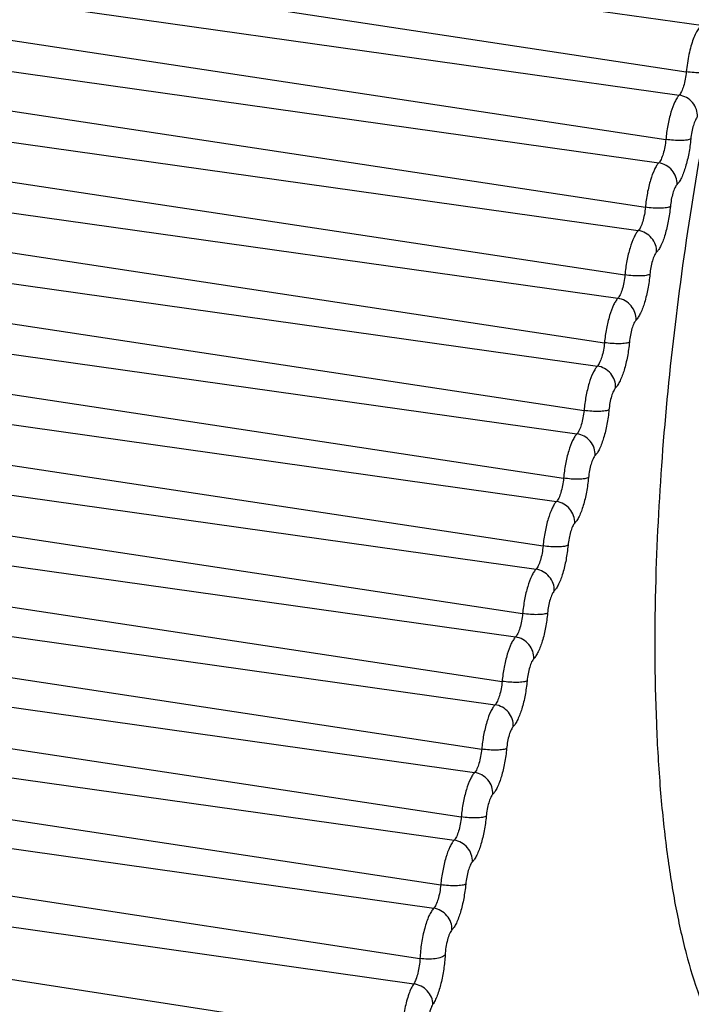
# Model space of a CAD drawing. Units: inches. Extents: x 0 to 160, y 0 to 100.
# Drawn here: x 4 to 5, y 12 to 12 of the extents above; entities that cross this region are included whole.
import ezdxf

# ---------------------------------------------------------------- set-up
doc = ezdxf.new("R2010")
doc.units = ezdxf.units.IN
doc.header["$MEASUREMENT"] = 0

msp = doc.modelspace()

# ---------------------------------------------------------------- linework, layer by layer
at = {"color": 7, "linetype": 'Continuous'}
for p, q in [((4.22694, 12.5027), (4.71526, 12.4341)), ((4.22035, 12.48511), (4.70673, 12.41133)), ((4.21537, 12.46862), (4.70325, 12.39981)), ((4.21027, 12.45174), (4.69664, 12.37795)), ((4.20528, 12.43524), (4.69316, 12.36644)), ((4.20018, 12.41836), (4.68656, 12.34458)), ((4.1952, 12.40187), (4.68308, 12.33306)), ((4.1901, 12.38499), (4.67647, 12.3112)), ((4.18511, 12.36849), (4.673, 12.29969)), ((4.18001, 12.35161), (4.66639, 12.27782)), ((4.17503, 12.33512), (4.66291, 12.26631)), ((4.16993, 12.31823), (4.65631, 12.24445)), ((4.16495, 12.30174), (4.65283, 12.23293)), ((4.15985, 12.28486), (4.64622, 12.21107)), ((4.15486, 12.26836), (4.64274, 12.19956)), ((4.14976, 12.25148), (4.63614, 12.1777)), ((4.14478, 12.23499), (4.63266, 12.16618)), ((4.13968, 12.21811), (4.62605, 12.14432)), ((4.13469, 12.20161), (4.62257, 12.13281)), ((4.12959, 12.18473), (4.61597, 12.11095)), ((4.12461, 12.16824), (4.61249, 12.09943)), ((4.69169, 12.16175), (4.69164, 12.16077)), ((4.69167, 12.16173), (4.69164, 12.16077)), ((4.11951, 12.15135), (4.60589, 12.07757)), ((4.11453, 12.13486), (4.60241, 12.06606)), ((4.10942, 12.11798), (4.5958, 12.04419)), ((4.10444, 12.10149), (4.59232, 12.03268)), ((4.09933, 12.08453), (4.58571, 12.01072)), ((4.09437, 12.06798), (4.58224, 11.99917)), ((4.08913, 12.04883), (4.57546, 11.97437)), ((4.08471, 12.03099), (4.57238, 11.96192)), ((4.08015, 12.00974), (4.56648, 11.93439))]:
    msp.add_line(p, q, dxfattribs=at)
for points, knots in [([(4.71526, 12.4341), (4.71506, 12.43413), (4.71463, 12.43409), (4.71399, 12.43378), (4.71335, 12.43324), (4.71241, 12.43214), (4.71129, 12.4302), (4.71006, 12.4273), (4.70894, 12.42379), (4.70797, 12.41984), (4.70721, 12.41564), (4.70686, 12.41277), (4.70673, 12.41133)], [0, 0, 0, 0, 0.023406, 0.050266, 0.082762, 0.121957, 0.221288, 0.347018, 0.494547, 0.657498, 0.828667, 1, 1, 1, 1]), ([(4.72363, 12.4228), (4.71902, 12.40111), (4.71076, 12.3573), (4.70122, 12.29135), (4.69465, 12.22606), (4.69228, 12.18289), (4.69167, 12.16173)], [0, 0, 0, 0, 0.252656, 0.507692, 0.758858, 1, 1, 1, 1]), ([(4.70673, 12.41133), (4.70662, 12.4101), (4.70628, 12.40773), (4.7055, 12.40444), (4.70465, 12.40205), (4.70387, 12.40058), (4.70346, 12.40003), (4.70325, 12.39981)], [0, 0, 0, 0, 0.302713, 0.590993, 0.831477, 0.925708, 1, 1, 1, 1]), ([(4.71903, 12.41161), (4.7188, 12.41148), (4.7182, 12.41126), (4.7166, 12.41092), (4.714, 12.41077), (4.7105, 12.41087), (4.708, 12.41114), (4.70673, 12.41133)], [0, 0, 0, 0, 0.064326, 0.152981, 0.393529, 0.690223, 1, 1, 1, 1]), ([(4.70325, 12.39981), (4.70285, 12.39941), (4.70207, 12.39835), (4.70058, 12.39557), (4.69897, 12.39103), (4.69749, 12.38479), (4.69685, 12.38027), (4.69664, 12.37795)], [0, 0, 0, 0, 0.074312, 0.16852, 0.408996, 0.697299, 1, 1, 1, 1]), ([(4.71223, 12.38912), (4.7123, 12.39036), (4.71191, 12.39292), (4.70997, 12.39628), (4.70697, 12.39878), (4.7045, 12.39964), (4.70325, 12.39981)], [0, 0, 0, 0, 0.244649, 0.496807, 0.750805, 1, 1, 1, 1]), ([(4.71223, 12.38912), (4.71203, 12.38892), (4.71165, 12.38839), (4.7109, 12.38701), (4.7101, 12.38475), (4.70936, 12.38164), (4.70905, 12.37939), (4.70894, 12.37824)], [0, 0, 0, 0, 0.074288, 0.168518, 0.409007, 0.697296, 1, 1, 1, 1]), ([(4.69664, 12.37795), (4.69653, 12.37673), (4.6962, 12.37435), (4.69542, 12.37106), (4.69457, 12.36867), (4.69378, 12.36721), (4.69338, 12.36665), (4.69316, 12.36644)], [0, 0, 0, 0, 0.302713, 0.590993, 0.831477, 0.925708, 1, 1, 1, 1]), ([(4.70894, 12.37824), (4.70872, 12.3781), (4.70811, 12.37788), (4.70652, 12.37755), (4.70392, 12.37739), (4.70041, 12.37749), (4.69791, 12.37776), (4.69664, 12.37795)], [0, 0, 0, 0, 0.064326, 0.152981, 0.393529, 0.690223, 1, 1, 1, 1]), ([(4.70894, 12.37824), (4.70873, 12.37585), (4.70807, 12.3712), (4.70655, 12.36478), (4.70489, 12.36011), (4.70336, 12.35725), (4.70256, 12.35616), (4.70215, 12.35574)], [0, 0, 0, 0, 0.302696, 0.591005, 0.831484, 0.925691, 1, 1, 1, 1]), ([(4.69316, 12.36644), (4.69276, 12.36603), (4.69198, 12.36498), (4.69049, 12.3622), (4.68888, 12.35765), (4.6874, 12.35142), (4.68677, 12.3469), (4.68656, 12.34458)], [0, 0, 0, 0, 0.074312, 0.16852, 0.408996, 0.697299, 1, 1, 1, 1]), ([(4.70215, 12.35574), (4.70221, 12.35698), (4.70182, 12.35954), (4.69988, 12.3629), (4.69689, 12.3654), (4.69441, 12.36626), (4.69316, 12.36644)], [0, 0, 0, 0, 0.244649, 0.496807, 0.750805, 1, 1, 1, 1]), ([(4.70215, 12.35574), (4.70195, 12.35554), (4.70156, 12.35502), (4.70082, 12.35363), (4.70002, 12.35137), (4.69928, 12.34827), (4.69896, 12.34602), (4.69886, 12.34486)], [0, 0, 0, 0, 0.074288, 0.168518, 0.409007, 0.697296, 1, 1, 1, 1]), ([(4.68656, 12.34458), (4.68645, 12.34335), (4.68611, 12.34097), (4.68534, 12.33769), (4.68449, 12.3353), (4.6837, 12.33383), (4.68329, 12.33328), (4.68308, 12.33306)], [0, 0, 0, 0, 0.302713, 0.590993, 0.831477, 0.925708, 1, 1, 1, 1]), ([(4.69886, 12.34486), (4.69863, 12.34472), (4.69803, 12.3445), (4.69643, 12.34417), (4.69383, 12.34401), (4.69033, 12.34411), (4.68783, 12.34438), (4.68656, 12.34458)], [0, 0, 0, 0, 0.064326, 0.152981, 0.393529, 0.690223, 1, 1, 1, 1]), ([(4.69886, 12.34486), (4.69864, 12.34247), (4.69799, 12.33783), (4.69647, 12.33141), (4.69481, 12.32673), (4.69328, 12.32387), (4.69248, 12.32279), (4.69206, 12.32237)], [0, 0, 0, 0, 0.302696, 0.591005, 0.831484, 0.925691, 1, 1, 1, 1]), ([(4.68308, 12.33306), (4.68268, 12.33265), (4.6819, 12.3316), (4.68041, 12.32882), (4.6788, 12.32428), (4.67732, 12.31804), (4.67669, 12.31352), (4.67647, 12.3112)], [0, 0, 0, 0, 0.074312, 0.16852, 0.408996, 0.697299, 1, 1, 1, 1]), ([(4.69206, 12.32237), (4.69213, 12.32361), (4.69174, 12.32617), (4.6898, 12.32953), (4.6868, 12.33203), (4.68433, 12.33289), (4.68308, 12.33306)], [0, 0, 0, 0, 0.244649, 0.496807, 0.750805, 1, 1, 1, 1]), ([(4.69206, 12.32237), (4.69186, 12.32217), (4.69148, 12.32164), (4.69073, 12.32026), (4.68993, 12.318), (4.6892, 12.31489), (4.68888, 12.31264), (4.68878, 12.31149)], [0, 0, 0, 0, 0.074288, 0.168518, 0.409007, 0.697296, 1, 1, 1, 1]), ([(4.67647, 12.3112), (4.67636, 12.30998), (4.67603, 12.3076), (4.67525, 12.30431), (4.6744, 12.30192), (4.67362, 12.30046), (4.67321, 12.2999), (4.673, 12.29969)], [0, 0, 0, 0, 0.302713, 0.590993, 0.831477, 0.925708, 1, 1, 1, 1]), ([(4.68878, 12.31149), (4.68855, 12.31135), (4.68795, 12.31113), (4.68635, 12.3108), (4.68375, 12.31064), (4.68024, 12.31074), (4.67774, 12.31101), (4.67647, 12.3112)], [0, 0, 0, 0, 0.064326, 0.152981, 0.393529, 0.690223, 1, 1, 1, 1]), ([(4.68878, 12.31149), (4.68856, 12.3091), (4.68791, 12.30445), (4.68639, 12.29803), (4.68473, 12.29336), (4.68319, 12.2905), (4.68239, 12.28941), (4.68198, 12.28899)], [0, 0, 0, 0, 0.302696, 0.591005, 0.831484, 0.925691, 1, 1, 1, 1]), ([(4.673, 12.29969), (4.67259, 12.29928), (4.67182, 12.29823), (4.67033, 12.29544), (4.66871, 12.2909), (4.66724, 12.28466), (4.6666, 12.28015), (4.66639, 12.27782)], [0, 0, 0, 0, 0.074312, 0.16852, 0.408996, 0.697299, 1, 1, 1, 1]), ([(4.68198, 12.28899), (4.68204, 12.29023), (4.68165, 12.29279), (4.67971, 12.29615), (4.67672, 12.29865), (4.67424, 12.29951), (4.673, 12.29969)], [0, 0, 0, 0, 0.244649, 0.496807, 0.750805, 1, 1, 1, 1]), ([(4.68198, 12.28899), (4.68178, 12.28879), (4.68139, 12.28827), (4.68065, 12.28688), (4.67985, 12.28462), (4.67911, 12.28151), (4.6788, 12.27927), (4.67869, 12.27811)], [0, 0, 0, 0, 0.074288, 0.168518, 0.409007, 0.697296, 1, 1, 1, 1]), ([(4.66639, 12.27782), (4.66628, 12.2766), (4.66595, 12.27422), (4.66517, 12.27094), (4.66432, 12.26854), (4.66353, 12.26708), (4.66312, 12.26653), (4.66291, 12.26631)], [0, 0, 0, 0, 0.302713, 0.590993, 0.831477, 0.925708, 1, 1, 1, 1]), ([(4.67869, 12.27811), (4.67846, 12.27797), (4.67786, 12.27775), (4.67627, 12.27742), (4.67367, 12.27726), (4.67016, 12.27736), (4.66766, 12.27763), (4.66639, 12.27782)], [0, 0, 0, 0, 0.064326, 0.152981, 0.393529, 0.690223, 1, 1, 1, 1]), ([(4.67869, 12.27811), (4.67847, 12.27572), (4.67782, 12.27107), (4.6763, 12.26466), (4.67464, 12.25998), (4.67311, 12.25712), (4.67231, 12.25604), (4.6719, 12.25562)], [0, 0, 0, 0, 0.302696, 0.591005, 0.831484, 0.925691, 1, 1, 1, 1]), ([(4.66291, 12.26631), (4.66251, 12.2659), (4.66173, 12.26485), (4.66024, 12.26207), (4.65863, 12.25753), (4.65715, 12.25129), (4.65652, 12.24677), (4.65631, 12.24445)], [0, 0, 0, 0, 0.074312, 0.16852, 0.408996, 0.697299, 1, 1, 1, 1]), ([(4.6719, 12.25562), (4.67196, 12.25685), (4.67157, 12.25941), (4.66963, 12.26278), (4.66663, 12.26528), (4.66416, 12.26613), (4.66291, 12.26631)], [0, 0, 0, 0, 0.244649, 0.496807, 0.750805, 1, 1, 1, 1]), ([(4.6719, 12.25562), (4.6717, 12.25541), (4.67131, 12.25489), (4.67057, 12.25351), (4.66976, 12.25124), (4.66903, 12.24814), (4.66871, 12.24589), (4.66861, 12.24473)], [0, 0, 0, 0, 0.074288, 0.168518, 0.409007, 0.697296, 1, 1, 1, 1]), ([(4.65631, 12.24445), (4.6562, 12.24323), (4.65586, 12.24085), (4.65508, 12.23756), (4.65423, 12.23517), (4.65345, 12.2337), (4.65304, 12.23315), (4.65283, 12.23293)], [0, 0, 0, 0, 0.302713, 0.590993, 0.831477, 0.925708, 1, 1, 1, 1]), ([(4.66861, 12.24473), (4.66838, 12.2446), (4.66778, 12.24438), (4.66618, 12.24405), (4.66358, 12.24389), (4.66008, 12.24399), (4.65757, 12.24426), (4.65631, 12.24445)], [0, 0, 0, 0, 0.064326, 0.152981, 0.393529, 0.690223, 1, 1, 1, 1]), ([(4.66861, 12.24473), (4.66839, 12.24235), (4.66774, 12.2377), (4.66622, 12.23128), (4.66456, 12.22661), (4.66302, 12.22374), (4.66222, 12.22266), (4.66181, 12.22224)], [0, 0, 0, 0, 0.302696, 0.591005, 0.831484, 0.925691, 1, 1, 1, 1]), ([(4.65283, 12.23293), (4.65243, 12.23253), (4.65165, 12.23147), (4.65016, 12.22869), (4.64854, 12.22415), (4.64707, 12.21791), (4.64643, 12.2134), (4.64622, 12.21107)], [0, 0, 0, 0, 0.074312, 0.16852, 0.408996, 0.697299, 1, 1, 1, 1]), ([(4.66181, 12.22224), (4.66188, 12.22348), (4.66149, 12.22604), (4.65954, 12.2294), (4.65655, 12.2319), (4.65408, 12.23276), (4.65283, 12.23293)], [0, 0, 0, 0, 0.244649, 0.496807, 0.750805, 1, 1, 1, 1]), ([(4.66181, 12.22224), (4.66161, 12.22204), (4.66122, 12.22151), (4.66048, 12.22013), (4.65968, 12.21787), (4.65894, 12.21476), (4.65863, 12.21251), (4.65852, 12.21136)], [0, 0, 0, 0, 0.074288, 0.168518, 0.409007, 0.697296, 1, 1, 1, 1]), ([(4.65852, 12.21136), (4.65829, 12.21122), (4.65769, 12.211), (4.6561, 12.21067), (4.6535, 12.21051), (4.64999, 12.21061), (4.64749, 12.21088), (4.64622, 12.21107)], [0, 0, 0, 0, 0.064326, 0.152981, 0.393529, 0.690223, 1, 1, 1, 1]), ([(4.65852, 12.21136), (4.65831, 12.20897), (4.65765, 12.20432), (4.65613, 12.1979), (4.65447, 12.19323), (4.65294, 12.19037), (4.65214, 12.18929), (4.65173, 12.18887)], [0, 0, 0, 0, 0.302696, 0.591005, 0.831484, 0.925691, 1, 1, 1, 1]), ([(4.64622, 12.21107), (4.64611, 12.20985), (4.64578, 12.20747), (4.645, 12.20419), (4.64415, 12.20179), (4.64336, 12.20033), (4.64295, 12.19977), (4.64274, 12.19956)], [0, 0, 0, 0, 0.302713, 0.590993, 0.831477, 0.925708, 1, 1, 1, 1]), ([(4.64274, 12.19956), (4.64234, 12.19915), (4.64156, 12.1981), (4.64007, 12.19532), (4.63846, 12.19077), (4.63698, 12.18454), (4.63635, 12.18002), (4.63614, 12.1777)], [0, 0, 0, 0, 0.074312, 0.16852, 0.408996, 0.697299, 1, 1, 1, 1]), ([(4.65173, 12.18887), (4.65179, 12.1901), (4.6514, 12.19266), (4.64946, 12.19602), (4.64647, 12.19852), (4.64399, 12.19938), (4.64274, 12.19956)], [0, 0, 0, 0, 0.244649, 0.496807, 0.750805, 1, 1, 1, 1]), ([(4.65173, 12.18887), (4.65153, 12.18866), (4.65114, 12.18814), (4.6504, 12.18675), (4.6496, 12.18449), (4.64886, 12.18139), (4.64854, 12.17914), (4.64844, 12.17798)], [0, 0, 0, 0, 0.074288, 0.168518, 0.409007, 0.697296, 1, 1, 1, 1]), ([(4.63614, 12.1777), (4.63603, 12.17647), (4.63569, 12.1741), (4.63491, 12.17081), (4.63406, 12.16842), (4.63328, 12.16695), (4.63287, 12.1664), (4.63266, 12.16618)], [0, 0, 0, 0, 0.302713, 0.590993, 0.831477, 0.925708, 1, 1, 1, 1]), ([(4.64844, 12.17798), (4.64821, 12.17785), (4.64761, 12.17763), (4.64601, 12.17729), (4.64341, 12.17714), (4.63991, 12.17724), (4.63741, 12.17751), (4.63614, 12.1777)], [0, 0, 0, 0, 0.064326, 0.152981, 0.393529, 0.690223, 1, 1, 1, 1]), ([(4.64844, 12.17798), (4.64822, 12.17559), (4.64757, 12.17095), (4.64605, 12.16453), (4.64439, 12.15985), (4.64286, 12.15699), (4.64206, 12.15591), (4.64164, 12.15549)], [0, 0, 0, 0, 0.302696, 0.591005, 0.831484, 0.925691, 1, 1, 1, 1]), ([(4.63266, 12.16618), (4.63226, 12.16577), (4.63148, 12.16472), (4.62999, 12.16194), (4.62838, 12.1574), (4.6269, 12.15116), (4.62626, 12.14664), (4.62605, 12.14432)], [0, 0, 0, 0, 0.074312, 0.16852, 0.408996, 0.697299, 1, 1, 1, 1]), ([(4.64164, 12.15549), (4.64171, 12.15673), (4.64132, 12.15929), (4.63938, 12.16265), (4.63638, 12.16515), (4.63391, 12.16601), (4.63266, 12.16618)], [0, 0, 0, 0, 0.244649, 0.496807, 0.750805, 1, 1, 1, 1]), ([(4.69164, 12.16077), (4.69099, 12.13718), (4.69102, 12.10277), (4.69363, 12.05848), (4.69669, 12.02873), (4.70087, 12.00172), (4.70613, 11.97772), (4.71242, 11.95692), (4.71764, 11.94443), (4.72048, 11.93884)], [0, 0, 0, 0, 0.313773, 0.457195, 0.590063, 0.711399, 0.820436, 0.916676, 1, 1, 1, 1]), ([(4.64164, 12.15549), (4.64144, 12.15529), (4.64106, 12.15476), (4.64031, 12.15338), (4.63951, 12.15112), (4.63878, 12.14801), (4.63846, 12.14576), (4.63835, 12.14461)], [0, 0, 0, 0, 0.074288, 0.168518, 0.409007, 0.697296, 1, 1, 1, 1]), ([(4.62605, 12.14432), (4.62594, 12.1431), (4.62561, 12.14072), (4.62483, 12.13743), (4.62398, 12.13504), (4.6232, 12.13358), (4.62279, 12.13302), (4.62257, 12.13281)], [0, 0, 0, 0, 0.302713, 0.590993, 0.831477, 0.925708, 1, 1, 1, 1]), ([(4.63835, 12.14461), (4.63813, 12.14447), (4.63752, 12.14425), (4.63593, 12.14392), (4.63333, 12.14376), (4.62982, 12.14386), (4.62732, 12.14413), (4.62605, 12.14432)], [0, 0, 0, 0, 0.064326, 0.152981, 0.393529, 0.690223, 1, 1, 1, 1]), ([(4.63835, 12.14461), (4.63814, 12.14222), (4.63749, 12.13757), (4.63597, 12.13115), (4.6343, 12.12648), (4.63277, 12.12362), (4.63197, 12.12253), (4.63156, 12.12211)], [0, 0, 0, 0, 0.302696, 0.591005, 0.831484, 0.925691, 1, 1, 1, 1]), ([(4.62257, 12.13281), (4.62217, 12.1324), (4.6214, 12.13135), (4.61991, 12.12857), (4.61829, 12.12402), (4.61681, 12.11778), (4.61618, 12.11327), (4.61597, 12.11095)], [0, 0, 0, 0, 0.074312, 0.16852, 0.408996, 0.697299, 1, 1, 1, 1]), ([(4.63156, 12.12211), (4.63162, 12.12335), (4.63123, 12.12591), (4.62929, 12.12927), (4.6263, 12.13177), (4.62382, 12.13263), (4.62257, 12.13281)], [0, 0, 0, 0, 0.244649, 0.496807, 0.750805, 1, 1, 1, 1]), ([(4.63156, 12.12211), (4.63136, 12.12191), (4.63097, 12.12139), (4.63023, 12.12), (4.62943, 12.11774), (4.62869, 12.11464), (4.62838, 12.11239), (4.62827, 12.11123)], [0, 0, 0, 0, 0.074288, 0.168518, 0.409007, 0.697296, 1, 1, 1, 1]), ([(4.61597, 12.11095), (4.61586, 12.10972), (4.61552, 12.10734), (4.61475, 12.10406), (4.6139, 12.10167), (4.61311, 12.1002), (4.6127, 12.09965), (4.61249, 12.09943)], [0, 0, 0, 0, 0.302713, 0.590993, 0.831477, 0.925708, 1, 1, 1, 1]), ([(4.62827, 12.11123), (4.62804, 12.11109), (4.62744, 12.11087), (4.62584, 12.11054), (4.62325, 12.11038), (4.61974, 12.11048), (4.61724, 12.11075), (4.61597, 12.11095)], [0, 0, 0, 0, 0.064326, 0.152981, 0.393529, 0.690223, 1, 1, 1, 1]), ([(4.62827, 12.11123), (4.62805, 12.10884), (4.6274, 12.10419), (4.62588, 12.09778), (4.62422, 12.0931), (4.62269, 12.09024), (4.62189, 12.08916), (4.62147, 12.08874)], [0, 0, 0, 0, 0.302696, 0.591005, 0.831484, 0.925691, 1, 1, 1, 1]), ([(4.61249, 12.09943), (4.61209, 12.09902), (4.61131, 12.09797), (4.60982, 12.09519), (4.60821, 12.09065), (4.60673, 12.08441), (4.6061, 12.07989), (4.60589, 12.07757)], [0, 0, 0, 0, 0.074312, 0.16852, 0.408996, 0.697299, 1, 1, 1, 1]), ([(4.62147, 12.08874), (4.62154, 12.08998), (4.62115, 12.09254), (4.61921, 12.0959), (4.61621, 12.0984), (4.61374, 12.09926), (4.61249, 12.09943)], [0, 0, 0, 0, 0.244649, 0.496807, 0.750805, 1, 1, 1, 1]), ([(4.62147, 12.08874), (4.62127, 12.08854), (4.62089, 12.08801), (4.62015, 12.08663), (4.61934, 12.08437), (4.61861, 12.08126), (4.61829, 12.07901), (4.61819, 12.07786)], [0, 0, 0, 0, 0.074288, 0.168518, 0.409007, 0.697296, 1, 1, 1, 1]), ([(4.60589, 12.07757), (4.60577, 12.07635), (4.60544, 12.07397), (4.60466, 12.07068), (4.60381, 12.06829), (4.60303, 12.06683), (4.60262, 12.06627), (4.60241, 12.06606)], [0, 0, 0, 0, 0.302713, 0.590993, 0.831477, 0.925708, 1, 1, 1, 1]), ([(4.61819, 12.07786), (4.61796, 12.07772), (4.61736, 12.0775), (4.61576, 12.07717), (4.61316, 12.07701), (4.60965, 12.07711), (4.60715, 12.07738), (4.60589, 12.07757)], [0, 0, 0, 0, 0.064326, 0.152981, 0.393529, 0.690223, 1, 1, 1, 1]), ([(4.61819, 12.07786), (4.61797, 12.07547), (4.61732, 12.07082), (4.6158, 12.0644), (4.61414, 12.05973), (4.6126, 12.05687), (4.6118, 12.05578), (4.61139, 12.05536)], [0, 0, 0, 0, 0.302696, 0.591005, 0.831484, 0.925691, 1, 1, 1, 1]), ([(4.60241, 12.06606), (4.602, 12.06565), (4.60123, 12.06459), (4.59974, 12.06181), (4.59812, 12.05727), (4.59665, 12.05103), (4.59601, 12.04652), (4.5958, 12.04419)], [0, 0, 0, 0, 0.074312, 0.16852, 0.408996, 0.697299, 1, 1, 1, 1]), ([(4.61139, 12.05536), (4.61145, 12.0566), (4.61106, 12.05916), (4.60912, 12.06252), (4.60613, 12.06502), (4.60366, 12.06588), (4.60241, 12.06606)], [0, 0, 0, 0, 0.244649, 0.496807, 0.750805, 1, 1, 1, 1]), ([(4.61139, 12.05536), (4.61119, 12.05516), (4.6108, 12.05464), (4.61006, 12.05325), (4.60926, 12.05099), (4.60852, 12.04788), (4.60821, 12.04564), (4.6081, 12.04448)], [0, 0, 0, 0, 0.074288, 0.168518, 0.409007, 0.697296, 1, 1, 1, 1]), ([(4.5958, 12.04419), (4.59569, 12.04297), (4.59536, 12.04059), (4.59458, 12.03731), (4.59373, 12.03491), (4.59294, 12.03345), (4.59253, 12.03289), (4.59232, 12.03268)], [0, 0, 0, 0, 0.302713, 0.590993, 0.831477, 0.925708, 1, 1, 1, 1]), ([(4.6081, 12.04448), (4.60787, 12.04434), (4.60727, 12.04412), (4.60568, 12.04379), (4.60308, 12.04363), (4.59957, 12.04373), (4.59707, 12.044), (4.5958, 12.04419)], [0, 0, 0, 0, 0.064326, 0.152981, 0.393529, 0.690223, 1, 1, 1, 1]), ([(4.6081, 12.04448), (4.60789, 12.04209), (4.60723, 12.03744), (4.60571, 12.03103), (4.60405, 12.02635), (4.60252, 12.02349), (4.60172, 12.02241), (4.60131, 12.02199)], [0, 0, 0, 0, 0.302696, 0.591005, 0.831484, 0.925691, 1, 1, 1, 1]), ([(4.59232, 12.03268), (4.59192, 12.03227), (4.59114, 12.03121), (4.58964, 12.02842), (4.58803, 12.02385), (4.58655, 12.01758), (4.58592, 12.01305), (4.58571, 12.01072)], [0, 0, 0, 0, 0.074296, 0.168545, 0.409186, 0.69757, 1, 1, 1, 1]), ([(4.60131, 12.02199), (4.60137, 12.02322), (4.60098, 12.02578), (4.59904, 12.02914), (4.59604, 12.03165), (4.59357, 12.0325), (4.59232, 12.03268)], [0, 0, 0, 0, 0.244649, 0.496807, 0.750805, 1, 1, 1, 1]), ([(4.60131, 12.02199), (4.60111, 12.02178), (4.60072, 12.02126), (4.59997, 12.01987), (4.59917, 12.01759), (4.59843, 12.01447), (4.59812, 12.01221), (4.59801, 12.01105)], [0, 0, 0, 0, 0.074272, 0.168542, 0.409198, 0.697567, 1, 1, 1, 1]), ([(4.58571, 12.01072), (4.5856, 12.0095), (4.58527, 12.00711), (4.58449, 12.00382), (4.58365, 12.00142), (4.58286, 11.99995), (4.58245, 11.99939), (4.58224, 11.99917)], [0, 0, 0, 0, 0.301906, 0.589937, 0.830737, 0.925304, 1, 1, 1, 1]), ([(4.59801, 12.01105), (4.59779, 12.01091), (4.59718, 12.01069), (4.59559, 12.01034), (4.59299, 12.01017), (4.58948, 12.01026), (4.58698, 12.01053), (4.58571, 12.01072)], [0, 0, 0, 0, 0.064644, 0.153458, 0.39402, 0.690507, 1, 1, 1, 1]), ([(4.59801, 12.01105), (4.5978, 12.00867), (4.59715, 12.00401), (4.59564, 11.99758), (4.59398, 11.99289), (4.59245, 11.99001), (4.59165, 11.98892), (4.59124, 11.98849)], [0, 0, 0, 0, 0.301889, 0.589949, 0.830744, 0.925287, 1, 1, 1, 1]), ([(4.58224, 11.99917), (4.58179, 11.9987), (4.58093, 11.99748), (4.57929, 11.99425), (4.57758, 11.98901), (4.57611, 11.98195), (4.57558, 11.97691), (4.57546, 11.97437)], [0, 0, 0, 0, 0.074585, 0.170657, 0.41682, 0.707104, 1, 1, 1, 1]), ([(4.59124, 11.98849), (4.5913, 11.98973), (4.59091, 11.99228), (4.58896, 11.99564), (4.58596, 11.99813), (4.58349, 11.99899), (4.58224, 11.99917)], [0, 0, 0, 0, 0.244405, 0.496534, 0.750659, 1, 1, 1, 1]), ([(4.59124, 11.98849), (4.59102, 11.98826), (4.59059, 11.98765), (4.58977, 11.98604), (4.58892, 11.98343), (4.58819, 11.97992), (4.58792, 11.97741), (4.58787, 11.97615)], [0, 0, 0, 0, 0.074559, 0.170654, 0.416832, 0.7071, 1, 1, 1, 1]), ([(4.57546, 11.97437), (4.57541, 11.97317), (4.57517, 11.97076), (4.57451, 11.96732), (4.57362, 11.96435), (4.57283, 11.9626), (4.57238, 11.96192)], [0, 0, 0, 0, 0.279488, 0.560357, 0.809741, 1, 1, 1, 1]), ([(4.58787, 11.97615), (4.58765, 11.97591), (4.58705, 11.97547), (4.58545, 11.97474), (4.58281, 11.97418), (4.57925, 11.97398), (4.57673, 11.97418), (4.57546, 11.97437)], [0, 0, 0, 0, 0.075244, 0.169675, 0.41109, 0.700418, 1, 1, 1, 1]), ([(4.58787, 11.97615), (4.58776, 11.97379), (4.58729, 11.96909), (4.586, 11.96238), (4.58448, 11.95725), (4.58302, 11.95384), (4.58224, 11.95243), (4.58183, 11.95182)], [0, 0, 0, 0, 0.279397, 0.560213, 0.80953, 0.913494, 1, 1, 1, 1]), ([(4.57238, 11.96192), (4.57191, 11.96123), (4.57104, 11.95959), (4.56943, 11.9556), (4.56784, 11.94963), (4.56666, 11.94209), (4.5664, 11.93689), (4.56648, 11.93439)], [0, 0, 0, 0, 0.087666, 0.195061, 0.453363, 0.736426, 1, 1, 1, 1]), ([(4.58183, 11.95182), (4.58184, 11.953), (4.58129, 11.95544), (4.57919, 11.95858), (4.57611, 11.96092), (4.57363, 11.96174), (4.57238, 11.96192)], [0, 0, 0, 0, 0.235891, 0.48675, 0.745176, 1, 1, 1, 1]), ([(4.58183, 11.95182), (4.5816, 11.95148), (4.58117, 11.95066), (4.58037, 11.94868), (4.57958, 11.94571), (4.57899, 11.94195), (4.57886, 11.93936), (4.5789, 11.93812)], [0, 0, 0, 0, 0.087628, 0.195059, 0.453371, 0.736424, 1, 1, 1, 1])]:
    msp.add_open_spline(points, degree=3, knots=knots, dxfattribs=at)

doc.saveas('drawing.dxf')
